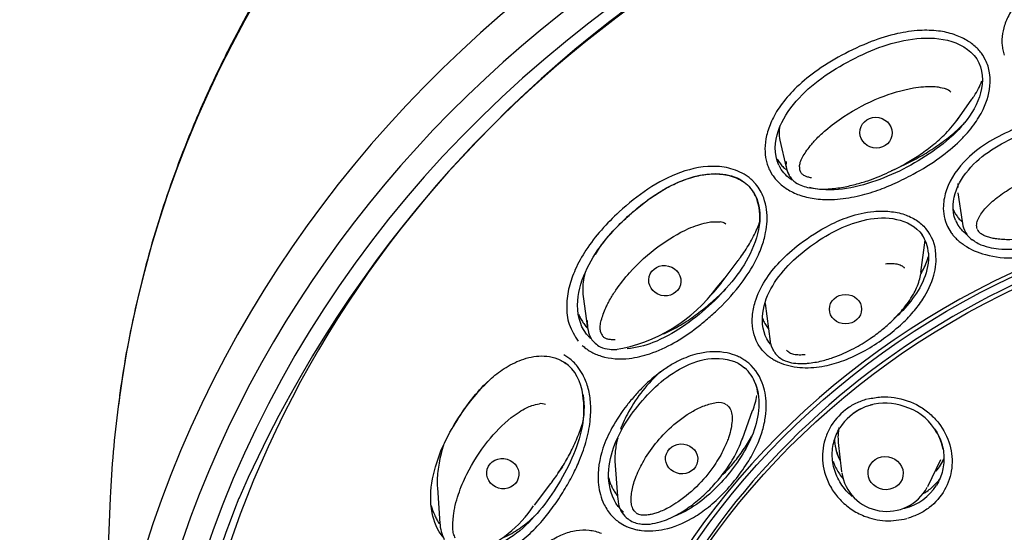
# Model space of a CAD drawing. Units: millimetres. Extents: x 7 to 203, y 5 to 291.
# Drawn here: x 140 to 157, y 201 to 210 of the extents above; entities that cross this region are included whole.
import ezdxf

# ---------------------------------------------------------------- set-up
doc = ezdxf.new("R2010")
doc.units = ezdxf.units.MM
doc.layers.add('Default', color=7, linetype='Continuous')
doc.layers.add('DV3_Default', color=7, linetype='Continuous')

# ---------------------------------------------------------------- blocks, each defined once
blk = doc.blocks.new('SE2')
at = {"layer": 'DV3_Default', "color": 7, "linetype": 'Continuous'}
for p, q in [((156.902, 209.71), (156.927, 209.616)), ((156.609, 209.533), (156.561, 209.617)), ((156.126, 208.511), (156.376, 208.866)), ((153.104, 208.167), (153.212, 207.705)), ((152.927, 207.662), (152.975, 207.577)), ((153.217, 207.676), (153.258, 207.58)), ((152.693, 207.421), (152.626, 207.492)), ((156.138, 207.272), (156.212, 206.782)), ((155.958, 206.696), (156.021, 206.59)), ((155.507, 205.914), (155.579, 206.465)), ((152.121, 205.757), (152.396, 206.12)), ((152.035, 205.663), (152.159, 205.809)), ((149.753, 205.502), (149.828, 204.964)), ((152.856, 205.387), (152.939, 204.738)), ((152.947, 204.695), (152.918, 204.727)), ((149.507, 204.455), (149.426, 204.508)), ((152.808, 204.585), (152.877, 204.516)), ((152.468, 203.081), (152.64, 203.562)), ((154.098, 203.018), (154.152, 202.517)), ((150.295, 202.7), (150.337, 202.105)), ((155.622, 202.265), (155.844, 202.728)), ((149.331, 202.503), (149.407, 202.603)), ((148.921, 201.948), (149.202, 202.317)), ((147.269, 202.244), (147.313, 201.637)), ((141.697, 202.077), (141.456, 196.467)), ((150.353, 201.666), (150.459, 201.602))]:
    blk.add_line(p, q, dxfattribs=at)
for centre, radius, start, end in [((162.957, 193.757), 20.799, 88.697, 156.4817), ((155.872, 208.868), 0.185, 38.7406, 70.9003), ((153.621, 207.994), 0.591, 205.0492, 209.7186), ((153.565, 207.758), 0.357, 172.2392, 211.1133), ((153.628, 207.709), 0.191, 178.1503, 204.5512), ((152.181, 206.99), 0.558, 13.0601, 42.6359), ((151.918, 206.857), 0.847, 349.236, 17.8139), ((152.066, 206.586), 0.191, 53.1098, 84.4712), ((155.03, 206.192), 0.733, 2.718, 39.8404), ((156.603, 207.017), 0.55, 202.9034, 215.4623), ((156.622, 206.81), 0.412, 182.9495, 204.9212), ((155.009, 206.203), 0.627, 3.6791, 34.3311), ((156.626, 206.802), 0.412, 203.6034, 233.0722), ((156.629, 206.717), 0.174, 202.0551, 231.4916), ((149.863, 207.259), 2.695, 279.2973, 323.7031), ((150.314, 205.055), 0.492, 175.3935, 194.5144), ((150.289, 205.244), 0.611, 218.7152, 223.2297), ((150.242, 204.952), 0.198, 193.8839, 219.5551), ((153.302, 204.79), 0.37, 186.4672, 213.7106), ((148.986, 203.767), 0.762, 4.6442, 53.7011), ((152.062, 203.773), 0.784, 19.2966, 53.6912), ((152.868, 202.243), 2.676, 132.2627, 151.0797), ((152.052, 203.783), 0.679, 20.2726, 48.284), ((152.01, 203.762), 0.726, 5.9833, 22.0066), ((150.502, 201.611), 3.405, 137.6435, 150.5937), ((148.413, 203.584), 1.354, 347.211, 10.4484), ((149.035, 203.486), 0.193, 66.9612, 98.0209), ((152.062, 203.441), 0.258, 58.7091, 99.5639), ((154.879, 202.804), 0.88, 103.4564, 135.8034), ((154.9, 202.758), 0.93, 69.7202, 106.2472), ((154.89, 202.784), 0.904, 114.0945, 147.6025), ((154.967, 202.748), 0.919, 33.224, 73.8299), ((154.95, 203.101), 0.856, 168.6072, 185.6057), ((155.07, 202.76), 0.827, 9.6266, 36.4085), ((154.927, 203.109), 0.894, 182.8556, 204.5482), ((154.93, 203.109), 0.896, 184.3555, 206.0864), ((155.139, 203.065), 0.825, 319.2206, 337.6258), ((155.139, 203.065), 0.825, 319.2206, 337.6258), ((-57.39, 332.195), 249.506, 328.72375, 328.73372), ((154.927, 202.622), 0.779, 188.8533, 331.8239), ((155.007, 202.771), 0.903, 284.4904, 327.6994), ((147.234, 203.043), 2.008, 289.7615, 326.552), ((150.774, 201.973), 0.193, 232.1063, 259.4627), ((147.965, 201.669), 0.653, 181.9717, 207.8335), ((150.78, 202.066), 0.439, 233.1639, 260.7627)]:
    blk.add_arc(centre, radius, start, end, dxfattribs=at)
for centre, major_axis, start_param, end_param in [((163.43, 201.298), (21.75, 0), 0.114862, 3.023798), ((163.43, 195.68), (21.991, 0), 0.198937, 2.951864), ((163.43, 195.473), (21.491, 0), -1.047216, 4.188809), ((163.43, 195.473), (-21.046, 0), 1.616953, 7.807823), ((163.43, 195.709), (20.625, 0), 0, 3.141593), ((163.43, 194.564), (13.75, 0), 0, 3.339383), ((163.43, 194.519), (-14, 0), 3.141593, 6.283185), ((163.43, 201.298), (21.75, 0), 3.023798, 3.102378), ((163.43, 195.573), (-20.796, 0), 5.934181, 6.283185)]:
    blk.add_ellipse(centre, major_axis=major_axis, ratio=0.913545, start_param=start_param, end_param=end_param, dxfattribs=at)
for centre, major_axis, ratio in [((154.742, 208.296), (0.27, -0.053), 0.949246), ((163.43, 194.564), (13.89, 0), 0.913545), ((163.43, 194.498), (-13.736, 0), 0.913545), ((151.144, 205.774), (0.266, -0.069), 0.941481), ((154.222, 205.288), (0.275, 0), 0.913545), ((151.43, 202.738), (0.272, -0.038), 0.92762), ((154.905, 202.495), (0.296, -0.051), 0.935995), ((148.383, 202.486), (0.264, -0.079), 0.931361)]:
    blk.add_ellipse(centre, major_axis=major_axis, ratio=ratio, dxfattribs=at)
for points, knots in [([(185.032, 203.588), (185.012, 203.749), (184.966, 204.121), (184.849, 204.784), (184.69, 205.527), (184.498, 206.271), (184.275, 207.005), (184.022, 207.732), (183.739, 208.449), (183.426, 209.156), (183.084, 209.852), (182.713, 210.534), (182.314, 211.204), (181.887, 211.859), (181.433, 212.498), (180.953, 213.121), (180.448, 213.727), (179.917, 214.315), (179.362, 214.884), (178.784, 215.433), (178.184, 215.961), (177.562, 216.468), (176.919, 216.953), (176.256, 217.414), (175.575, 217.853), (174.876, 218.267), (174.16, 218.656), (173.428, 219.019), (172.682, 219.357), (171.922, 219.669), (171.149, 219.953), (170.366, 220.21), (169.572, 220.44), (168.769, 220.641), (167.958, 220.814), (167.141, 220.959), (166.318, 221.075), (165.491, 221.162), (164.661, 221.22), (163.829, 221.248), (162.997, 221.248), (162.165, 221.218), (161.335, 221.159), (160.508, 221.071), (159.685, 220.954), (158.868, 220.808), (158.057, 220.634), (157.255, 220.431), (156.461, 220.2), (155.678, 219.942), (154.905, 219.656), (154.146, 219.343), (153.4, 219.004), (152.668, 218.639), (151.953, 218.249), (151.254, 217.833), (150.573, 217.394), (149.911, 216.931), (149.268, 216.445), (148.647, 215.936), (148.047, 215.407), (147.47, 214.856), (146.916, 214.286), (146.386, 213.697), (145.881, 213.09), (145.402, 212.465), (144.949, 211.824), (144.524, 211.168), (144.126, 210.497), (143.756, 209.813), (143.416, 209.117), (143.104, 208.409), (142.823, 207.691), (142.571, 206.963), (142.35, 206.228), (142.159, 205.483), (142.002, 204.739), (141.892, 204.11), (141.85, 203.769), (141.836, 203.646)], [0, 0, 0, 0, 0.007582, 0.02069, 0.033799, 0.04691, 0.060023, 0.073138, 0.086255, 0.099375, 0.112497, 0.125623, 0.138751, 0.151883, 0.165017, 0.178155, 0.191297, 0.204441, 0.217589, 0.230739, 0.243893, 0.257049, 0.270208, 0.283369, 0.296533, 0.309699, 0.322868, 0.336038, 0.34921, 0.362383, 0.375558, 0.388735, 0.401912, 0.415091, 0.428271, 0.441451, 0.454633, 0.467814, 0.480997, 0.49418, 0.507363, 0.520546, 0.53373, 0.546913, 0.560096, 0.573279, 0.586462, 0.599644, 0.612826, 0.626007, 0.639187, 0.652366, 0.665544, 0.67872, 0.691895, 0.705069, 0.718241, 0.73141, 0.744578, 0.757743, 0.770906, 0.784067, 0.797224, 0.810379, 0.82353, 0.836679, 0.849824, 0.862966, 0.876104, 0.88924, 0.902372, 0.9155, 0.928626, 0.941748, 0.954868, 0.967985, 0.9811, 0.994212, 1, 1, 1, 1]), ([(160.965, 210.74), (160.954, 210.766), (160.933, 210.819), (160.869, 210.928), (160.756, 211.065), (160.567, 211.211), (160.317, 211.332), (159.999, 211.416), (159.605, 211.454), (159.129, 211.425), (158.46, 211.291), (157.841, 211.069), (157.375, 210.749), (157.15, 210.527), (157, 210.306), (156.913, 210.093), (156.885, 209.921), (156.887, 209.796), (156.897, 209.738), (156.902, 209.71)], [0, 0, 0, 0, 0.016109, 0.033464, 0.072476, 0.117798, 0.169874, 0.231392, 0.306325, 0.397517, 0.505794, 0.700446, 0.773247, 0.833123, 0.883606, 0.927646, 0.966155, 0.983586, 1, 1, 1, 1]), ([(156.561, 209.617), (156.545, 209.64), (156.511, 209.687), (156.423, 209.778), (156.28, 209.884), (156.062, 209.981), (155.792, 210.039), (155.466, 210.046), (155.078, 209.989), (154.629, 209.848), (154.157, 209.624), (153.716, 209.355), (153.367, 209.063), (153.151, 208.815), (153.029, 208.626), (152.942, 208.459), (152.872, 208.26), (152.842, 208.033), (152.859, 207.861), (152.892, 207.741), (152.915, 207.688), (152.927, 207.662)], [0, 0, 0, 0, 0.016121, 0.033486, 0.072516, 0.117867, 0.169983, 0.231568, 0.306593, 0.397907, 0.506278, 0.612651, 0.701228, 0.773926, 0.805292, 0.833771, 0.884197, 0.928135, 0.966434, 0.983734, 1, 1, 1, 1]), ([(153.085, 207.744), (152.999, 207.929), (153.016, 208.144), (153.143, 208.517), (153.253, 208.685), (153.638, 209.127), (153.972, 209.352), (154.668, 209.714), (155.042, 209.861), (155.636, 209.919), (155.839, 209.911), (156.223, 209.789), (156.405, 209.67), (156.494, 209.486)], [0, 0, 0, 0, 0.125, 0.125, 0.25, 0.25, 0.5, 0.5, 0.75, 0.75, 0.875, 0.875, 1, 1, 1, 1]), ([(152.975, 207.577), (152.991, 207.554), (153.026, 207.506), (153.114, 207.414), (153.255, 207.309), (153.47, 207.214), (153.682, 207.169), (153.875, 207.155), (154.11, 207.159), (154.416, 207.205), (154.759, 207.306), (155.023, 207.414), (155.221, 207.509), (155.481, 207.644), (155.81, 207.844), (156.112, 208.095), (156.297, 208.29), (156.438, 208.464), (156.605, 208.735), (156.697, 209.048), (156.682, 209.302), (156.655, 209.43), (156.624, 209.499), (156.609, 209.533)], [0, 0, 0, 0, 0.016485, 0.034035, 0.072914, 0.117509, 0.168913, 0.198168, 0.23063, 0.306209, 0.378434, 0.440638, 0.473851, 0.507704, 0.613405, 0.700141, 0.737663, 0.772016, 0.831593, 0.924624, 0.956557, 0.97886, 1, 1, 1, 1]), ([(156.494, 209.486), (156.582, 209.304), (156.566, 209.09), (156.438, 208.72), (156.328, 208.552), (156.072, 208.261), (155.924, 208.133), (155.61, 207.904), (155.442, 207.8), (155.097, 207.618), (154.92, 207.539), (154.552, 207.41), (154.362, 207.359), (153.985, 207.312), (153.793, 207.314), (153.608, 207.36)], [0, 0, 0, 0, 0.143667, 0.143667, 0.287334, 0.287334, 0.431001, 0.431001, 0.574668, 0.574668, 0.718336, 0.718336, 0.862003, 0.862003, 1, 1, 1, 1]), ([(156.376, 208.867), (156.389, 208.884), (156.456, 208.982), (156.512, 209.088), (156.545, 209.179)], [0, 0, 0, 0, 0.185574, 1, 1, 1, 1]), ([(153.438, 207.715), (153.441, 207.741), (153.449, 207.798), (153.491, 207.882), (153.549, 207.975), (153.612, 208.06), (153.675, 208.136), (153.761, 208.227), (153.927, 208.381), (154.271, 208.637), (154.768, 208.897), (155.239, 209.042), (155.542, 209.082), (155.684, 209.086), (155.813, 209.077), (155.89, 209.055), (155.933, 209.043)], [0, 0, 0, 0, 0.026671, 0.058271, 0.095169, 0.137893, 0.165458, 0.1956, 0.264344, 0.393233, 0.62402, 0.81849, 0.874322, 0.922681, 0.956484, 1, 1, 1, 1]), ([(153.58, 207.363), (153.64, 207.352), (153.736, 207.335), (153.933, 207.334), (154.148, 207.358), (154.384, 207.411), (154.654, 207.492), (154.941, 207.608), (155.23, 207.757), (155.477, 207.909), (155.707, 208.078), (155.953, 208.289), (156.079, 208.454), (156.158, 208.558)], [0, 0, 0, 0, 0.055349, 0.104512, 0.193105, 0.273284, 0.346998, 0.477072, 0.58619, 0.677451, 0.77262, 0.878652, 1, 1, 1, 1]), ([(159.335, 208.076), (159.32, 208.104), (159.289, 208.161), (159.227, 208.242), (159.151, 208.319), (158.983, 208.451), (158.563, 208.633), (157.865, 208.625), (157.045, 208.369), (156.334, 207.969), (155.956, 207.443), (155.88, 207.082), (155.894, 206.866), (155.937, 206.752), (155.958, 206.696)], [0, 0, 0, 0, 0.020202, 0.0415, 0.064195, 0.088841, 0.176799, 0.347414, 0.51833, 0.725411, 0.862039, 0.92237, 0.962025, 1, 1, 1, 1]), ([(156.096, 206.803), (156.026, 206.97), (156.048, 207.16), (156.174, 207.487), (156.28, 207.633), (156.653, 208.005), (156.971, 208.171), (157.63, 208.424), (157.982, 208.506), (158.517, 208.481), (158.694, 208.446), (159.018, 208.288), (159.164, 208.163), (159.228, 207.993)], [0, 0, 0, 0, 0.125, 0.125, 0.25, 0.25, 0.5, 0.5, 0.75, 0.75, 0.875, 0.875, 1, 1, 1, 1]), ([(153.101, 208.417), (153.093, 208.367), (153.088, 208.292), (153.096, 208.208), (153.102, 208.175), (153.104, 208.167)], [0, 0, 0, 0, 0.598543, 0.8952772, 1, 1, 1, 1]), ([(155.005, 207.649), (155.03, 207.659), (155.102, 207.69), (155.219, 207.745), (155.358, 207.814), (155.494, 207.889), (155.672, 207.995), (155.887, 208.14), (156.089, 208.304), (156.211, 208.422), (156.257, 208.47), (156.267, 208.48)], [0, 0, 0, 0, 0.052244, 0.153919, 0.255719, 0.357759, 0.460168, 0.664828, 0.868819, 0.971202, 1, 1, 1, 1]), ([(153.057, 207.847), (153.064, 207.836), (153.078, 207.813), (153.101, 207.78), (153.126, 207.749), (153.152, 207.719), (153.179, 207.691), (153.197, 207.675), (153.206, 207.667)], [0, 0, 0, 0, 0.172039, 0.34279, 0.512938, 0.683054, 0.85365, 1, 1, 1, 1]), ([(152.626, 207.492), (152.615, 207.501), (152.595, 207.519), (152.552, 207.551), (152.472, 207.604), (152.349, 207.662), (152.193, 207.705), (151.875, 207.743), (151.399, 207.646), (150.844, 207.35), (150.296, 206.906), (149.873, 206.442), (149.619, 205.987), (149.504, 205.669), (149.46, 205.353), (149.492, 205.023), (149.609, 204.837), (149.668, 204.743)], [0, 0, 0, 0, 0.00784, 0.015679, 0.03133, 0.062683, 0.094219, 0.125611, 0.25016, 0.374856, 0.499958, 0.673508, 0.749114, 0.81177, 0.874426, 0.9374, 1, 1, 1, 1]), ([(156.466, 206.659), (156.462, 206.671), (156.455, 206.697), (156.456, 206.753), (156.473, 206.81), (156.502, 206.867), (156.54, 206.926), (156.598, 206.999), (156.68, 207.087), (156.819, 207.208), (157.162, 207.442), (157.663, 207.641), (158.166, 207.718), (158.433, 207.708), (158.574, 207.683), (158.64, 207.663), (158.673, 207.653)], [0, 0, 0, 0, 0.015137, 0.030992, 0.066041, 0.084976, 0.1052, 0.148106, 0.193932, 0.244259, 0.359797, 0.666051, 0.841157, 0.922664, 0.961638, 1, 1, 1, 1]), ([(149.812, 204.862), (149.685, 205.021), (149.647, 205.233), (149.674, 205.626), (149.736, 205.814), (149.99, 206.333), (150.25, 206.63), (150.82, 207.144), (151.139, 207.373), (151.688, 207.569), (151.883, 207.609), (152.214, 207.586), (152.35, 207.549), (152.464, 207.477)], [0, 0, 0, 0, 0.130231, 0.130231, 0.260462, 0.260462, 0.520924, 0.520924, 0.781386, 0.781386, 0.911617, 0.911617, 1, 1, 1, 1]), ([(149.963, 206.221), (150.012, 206.3), (150.118, 206.466), (150.344, 206.711), (150.598, 206.95), (150.84, 207.144), (151.081, 207.305), (151.333, 207.44), (151.601, 207.542), (151.876, 207.597), (152.144, 207.597), (152.367, 207.535), (152.53, 207.433), (152.59, 207.367), (152.625, 207.328)], [0, 0, 0, 0, 0.079327, 0.198484, 0.305478, 0.407281, 0.486422, 0.574944, 0.672154, 0.750432, 0.831958, 0.915387, 0.957406, 1, 1, 1, 1]), ([(153.258, 207.58), (153.261, 207.572), (153.273, 207.542), (153.314, 207.495), (153.386, 207.434), (153.489, 207.386), (153.565, 207.367), (153.608, 207.357)], [0, 0, 0, 0, 0.058052, 0.240809, 0.411456, 0.718315, 1, 1, 1, 1]), ([(153.641, 207.524), (153.63, 207.527), (153.61, 207.531), (153.58, 207.54), (153.552, 207.549), (153.519, 207.564), (153.489, 207.584), (153.466, 207.609), (153.459, 207.623), (153.455, 207.63)], [0, 0, 0, 0, 0.142563, 0.280416, 0.414473, 0.543156, 0.779931, 0.890507, 1, 1, 1, 1]), ([(156.021, 206.59), (156.035, 206.572), (156.064, 206.535), (156.115, 206.482), (156.174, 206.43), (156.325, 206.318), (156.638, 206.184), (157.05, 206.148), (157.441, 206.187), (157.788, 206.265), (158.145, 206.392), (158.565, 206.587), (158.91, 206.822), (159.151, 207.085), (159.273, 207.267), (159.358, 207.444), (159.382, 207.565), (159.393, 207.622)], [0, 0, 0, 0, 0.016547, 0.034275, 0.053297, 0.073712, 0.169944, 0.294151, 0.36952, 0.455948, 0.55255, 0.64667, 0.795598, 0.855606, 0.909299, 0.95741, 1, 1, 1, 1]), ([(158.814, 207.535), (158.818, 207.522), (158.828, 207.495), (158.829, 207.433), (158.809, 207.369), (158.775, 207.306), (158.73, 207.239), (158.658, 207.151), (158.568, 207.063), (158.479, 206.991), (158.339, 206.887), (157.942, 206.652), (157.458, 206.501), (157.04, 206.471), (156.908, 206.473), (156.807, 206.483), (156.719, 206.498), (156.644, 206.517), (156.577, 206.543), (156.539, 206.569), (156.521, 206.581)], [0, 0, 0, 0, 0.015781, 0.032208, 0.069451, 0.090346, 0.112441, 0.160014, 0.218097, 0.250554, 0.285615, 0.409756, 0.753337, 0.814374, 0.856126, 0.893986, 0.923205, 0.951042, 0.976583, 1, 1, 1, 1]), ([(149.735, 204.672), (149.756, 204.654), (149.801, 204.615), (149.906, 204.548), (150.146, 204.444), (150.504, 204.427), (150.922, 204.528), (151.294, 204.699), (151.599, 204.901), (151.829, 205.086), (152.095, 205.321), (152.396, 205.638), (152.624, 205.979), (152.738, 206.21), (152.809, 206.38), (152.881, 206.633), (152.898, 206.923), (152.84, 207.165), (152.775, 207.313), (152.719, 207.386), (152.693, 207.421)], [0, 0, 0, 0, 0.016472, 0.033908, 0.072408, 0.167546, 0.23906, 0.329235, 0.412304, 0.458962, 0.50731, 0.626163, 0.720841, 0.751638, 0.78016, 0.830664, 0.907416, 0.947196, 0.974524, 1, 1, 1, 1]), ([(156.38, 206.476), (156.417, 206.449), (156.496, 206.392), (156.657, 206.342), (156.844, 206.313), (157.04, 206.307), (157.307, 206.327), (157.623, 206.387), (157.971, 206.503), (158.282, 206.645), (158.514, 206.788), (158.689, 206.92), (158.826, 207.043), (158.934, 207.172), (159.009, 207.289), (159.031, 207.347), (159.041, 207.375)], [0, 0, 0, 0, 0.040864, 0.102676, 0.15731, 0.225487, 0.290939, 0.417403, 0.537107, 0.648605, 0.752859, 0.806129, 0.865781, 0.934047, 0.97327, 1, 1, 1, 1]), ([(152.653, 207.289), (152.746, 207.142), (152.773, 206.958), (152.746, 206.594), (152.683, 206.406), (152.513, 206.063), (152.405, 205.904), (152.164, 205.608), (152.03, 205.468), (151.749, 205.211), (151.601, 205.093), (151.285, 204.882), (151.117, 204.788), (150.802, 204.666), (150.655, 204.627), (150.504, 204.615)], [0, 0, 0, 0, 0.131383, 0.131383, 0.281512, 0.281512, 0.43164, 0.43164, 0.581769, 0.581769, 0.731898, 0.731898, 0.882026, 0.882026, 1, 1, 1, 1]), ([(156.048, 207.002), (156.053, 206.991), (156.062, 206.969), (156.079, 206.938), (156.097, 206.908), (156.123, 206.87), (156.16, 206.824), (156.194, 206.789), (156.212, 206.773), (156.213, 206.772)], [0, 0, 0, 0, 0.124208, 0.247599, 0.370606, 0.493627, 0.741007, 0.988422, 1, 1, 1, 1]), ([(152.808, 204.585), (152.787, 204.612), (152.745, 204.666), (152.681, 204.786), (152.633, 204.956), (152.63, 205.182), (152.686, 205.468), (152.839, 205.787), (153.105, 206.117), (153.474, 206.438), (153.873, 206.697), (154.3, 206.88), (154.648, 206.961), (154.97, 206.963), (155.219, 206.914), (155.4, 206.83), (155.518, 206.741), (155.568, 206.688), (155.593, 206.662)], [0, 0, 0, 0, 0.022357, 0.044336, 0.088915, 0.138305, 0.193657, 0.283951, 0.374924, 0.478884, 0.612781, 0.693028, 0.78786, 0.847989, 0.903923, 0.952806, 0.976333, 1, 1, 1, 1]), ([(152.918, 204.727), (152.814, 204.869), (152.792, 205.052), (152.833, 205.387), (152.896, 205.546), (153.152, 205.976), (153.402, 206.203), (153.95, 206.591), (154.252, 206.747), (154.751, 206.848), (154.924, 206.856), (155.261, 206.783), (155.426, 206.7), (155.526, 206.556)], [0, 0, 0, 0, 0.125, 0.125, 0.25, 0.25, 0.5, 0.5, 0.75, 0.75, 0.875, 0.875, 1, 1, 1, 1]), ([(150.05, 204.904), (150.046, 204.93), (150.038, 204.987), (150.055, 205.078), (150.086, 205.181), (150.123, 205.278), (150.163, 205.367), (150.221, 205.476), (150.339, 205.664), (150.599, 205.992), (151.006, 206.361), (151.419, 206.612), (151.698, 206.723), (151.833, 206.76), (151.96, 206.782), (152.039, 206.778), (152.084, 206.776)], [0, 0, 0, 0, 0.026671, 0.058271, 0.095169, 0.137893, 0.165458, 0.1956, 0.264344, 0.393233, 0.62402, 0.81849, 0.874322, 0.922681, 0.956484, 1, 1, 1, 1]), ([(152.396, 206.12), (152.407, 206.136), (152.447, 206.189), (152.539, 206.322), (152.636, 206.486), (152.714, 206.652), (152.746, 206.734), (152.759, 206.772)], [0, 0, 0, 0, 0.078687, 0.267365, 0.649402, 0.84037, 1, 1, 1, 1]), ([(152.877, 204.516), (152.894, 204.502), (152.928, 204.473), (152.987, 204.435), (153.053, 204.399), (153.214, 204.328), (153.493, 204.275), (153.799, 204.302), (154.031, 204.36), (154.265, 204.437), (154.553, 204.573), (154.873, 204.781), (155.148, 205.001), (155.372, 205.227), (155.581, 205.503), (155.713, 205.781), (155.768, 206.048), (155.764, 206.17), (155.762, 206.227)], [0, 0, 0, 0, 0.016224, 0.03357, 0.052139, 0.07202, 0.165446, 0.261226, 0.302647, 0.347445, 0.449302, 0.546138, 0.640264, 0.721415, 0.791521, 0.907183, 0.956585, 1, 1, 1, 1]), ([(155.634, 206.243), (155.646, 206.091), (155.614, 205.94), (155.504, 205.666), (155.423, 205.541), (155.247, 205.317), (155.151, 205.215), (155.048, 205.122)], [0, 0, 0, 0, 0.340603, 0.340603, 0.681205, 0.681205, 1, 1, 1, 1]), ([(155.508, 205.891), (155.518, 205.908), (155.568, 206.001), (155.608, 206.098), (155.631, 206.18)], [0, 0, 0, 0, 0.187597, 1, 1, 1, 1]), ([(154.903, 206.064), (154.92, 206.066), (154.953, 206.069), (155.003, 206.069), (155.049, 206.067), (155.106, 206.06), (155.158, 206.043), (155.195, 206.019), (155.213, 206.003), (155.221, 205.994), (155.224, 205.99)], [0, 0, 0, 0, 0.148859, 0.291826, 0.428168, 0.554299, 0.78611, 0.894473, 0.951226, 1, 1, 1, 1]), ([(149.785, 205.915), (149.777, 205.885), (149.759, 205.806), (149.742, 205.669), (149.745, 205.56), (149.753, 205.502)], [0, 0, 0, 0, 0.230095, 0.584922, 1, 1, 1, 1]), ([(153.534, 204.362), (153.629, 204.373), (153.779, 204.39), (154.064, 204.479), (154.35, 204.604), (154.626, 204.773), (154.841, 204.931), (155.027, 205.095), (155.211, 205.292), (155.351, 205.485), (155.436, 205.655), (155.483, 205.775), (155.496, 205.852), (155.503, 205.895)], [0, 0, 0, 0, 0.095695, 0.180276, 0.326065, 0.447142, 0.545351, 0.630347, 0.731332, 0.853803, 0.901309, 0.953607, 1, 1, 1, 1]), ([(151.122, 204.869), (151.128, 204.871), (151.181, 204.894), (151.278, 204.941), (151.411, 205.016), (151.582, 205.124), (151.745, 205.243), (151.901, 205.371), (152.015, 205.471), (152.108, 205.559), (152.163, 205.613), (152.181, 205.632)], [0, 0, 0, 0, 0.014294, 0.130475, 0.246883, 0.362603, 0.593017, 0.708163, 0.823451, 0.939012, 1, 1, 1, 1]), ([(149.676, 205.199), (149.681, 205.188), (149.696, 205.152), (149.727, 205.093), (149.772, 205.025), (149.808, 204.984), (149.826, 204.964)], [0, 0, 0, 0, 0.129544, 0.420036, 0.70888, 1, 1, 1, 1]), ([(152.811, 205.13), (152.811, 205.129), (152.821, 205.1), (152.844, 205.046), (152.876, 204.998), (152.892, 204.974)], [0, 0, 0, 0, 0.021353, 0.516735, 1, 1, 1, 1]), ([(149.836, 204.933), (149.849, 204.879), (149.871, 204.8), (149.954, 204.705), (150.057, 204.633), (150.192, 204.601), (150.281, 204.599), (150.327, 204.6)], [0, 0, 0, 0, 0.2365, 0.401772, 0.563085, 0.806927, 1, 1, 1, 1]), ([(150.296, 204.768), (150.285, 204.767), (150.265, 204.767), (150.234, 204.768), (150.204, 204.771), (150.168, 204.777), (150.134, 204.789), (150.106, 204.808), (150.095, 204.82), (150.089, 204.826)], [0, 0, 0, 0, 0.142563, 0.280416, 0.414473, 0.543156, 0.779931, 0.890507, 1, 1, 1, 1]), ([(147.986, 203.905), (148.068, 203.994), (148.206, 204.137), (148.477, 204.331), (148.728, 204.445), (148.955, 204.493), (149.135, 204.494), (149.321, 204.454), (149.42, 204.389), (149.478, 204.351)], [0, 0, 0, 0, 0.197621, 0.382632, 0.581278, 0.684373, 0.789095, 0.894011, 1, 1, 1, 1]), ([(152.527, 204.405), (152.504, 204.42), (152.458, 204.451), (152.352, 204.503), (152.114, 204.577), (151.774, 204.563), (151.461, 204.454), (151.242, 204.337), (151.023, 204.191), (150.819, 204.015), (150.635, 203.819), (150.446, 203.591), (150.247, 203.298), (150.05, 202.866), (149.977, 202.425), (150.059, 202.04), (150.177, 201.839), (150.274, 201.731), (150.329, 201.686), (150.353, 201.666)], [0, 0, 0, 0, 0.0171, 0.034908, 0.074586, 0.174545, 0.247472, 0.290341, 0.338337, 0.42186, 0.468911, 0.517163, 0.620125, 0.704588, 0.833571, 0.908213, 0.955177, 0.980313, 1, 1, 1, 1]), ([(152.99, 204.585), (153.009, 204.557), (153.042, 204.509), (153.134, 204.431), (153.309, 204.361), (153.451, 204.36), (153.556, 204.364)], [0, 0, 0, 0, 0.147707, 0.302213, 0.557885, 1, 1, 1, 1]), ([(153.536, 204.511), (153.519, 204.51), (153.485, 204.508), (153.436, 204.507), (153.389, 204.51), (153.332, 204.518), (153.281, 204.536), (153.244, 204.561), (153.227, 204.578), (153.22, 204.587), (153.217, 204.591)], [0, 0, 0, 0, 0.149082, 0.292401, 0.429118, 0.555195, 0.786598, 0.894662, 0.953337, 1, 1, 1, 1]), ([(147.428, 201.101), (147.455, 201.087), (147.509, 201.059), (147.632, 201.017), (147.89, 200.975), (148.217, 201.045), (148.551, 201.222), (148.818, 201.429), (149.017, 201.635), (149.153, 201.802), (149.279, 201.97), (149.425, 202.19), (149.575, 202.455), (149.709, 202.742), (149.799, 203.004), (149.852, 203.24), (149.883, 203.457), (149.887, 203.699), (149.848, 203.921), (149.795, 204.073), (149.74, 204.191), (149.67, 204.298), (149.588, 204.392), (149.533, 204.435), (149.507, 204.455)], [0, 0, 0, 0, 0.017526, 0.035858, 0.075656, 0.171701, 0.233286, 0.308843, 0.380365, 0.410389, 0.442451, 0.510296, 0.573223, 0.629669, 0.703518, 0.741458, 0.77568, 0.834997, 0.884912, 0.907249, 0.928539, 0.959944, 0.980937, 1, 1, 1, 1]), ([(150.442, 201.829), (150.301, 201.944), (150.227, 202.121), (150.172, 202.466), (150.189, 202.641), (150.321, 203.137), (150.506, 203.426), (150.94, 203.947), (151.197, 204.178), (151.663, 204.398), (151.829, 204.447), (152.182, 204.455), (152.367, 204.41), (152.504, 204.29)], [0, 0, 0, 0, 0.125, 0.125, 0.25, 0.25, 0.5, 0.5, 0.75, 0.75, 0.875, 0.875, 1, 1, 1, 1]), ([(147.367, 201.402), (147.268, 201.52), (147.209, 201.671), (147.142, 202.012), (147.152, 202.209), (147.258, 202.771), (147.426, 203.12), (147.772, 203.66), (147.935, 203.874), (148.129, 204.055)], [0, 0, 0, 0, 0.148007, 0.148007, 0.340805, 0.340805, 0.726402, 0.726402, 1, 1, 1, 1]), ([(150.459, 201.602), (150.479, 201.592), (150.522, 201.572), (150.592, 201.549), (150.667, 201.53), (150.849, 201.5), (151.182, 201.523), (151.552, 201.679), (151.868, 201.894), (152.125, 202.123), (152.364, 202.398), (152.569, 202.686), (152.718, 202.963), (152.813, 203.217), (152.864, 203.451), (152.877, 203.665), (152.861, 203.86), (152.821, 203.977), (152.803, 204.032)], [0, 0, 0, 0, 0.016541, 0.034165, 0.052993, 0.073182, 0.169007, 0.294675, 0.37128, 0.459129, 0.556421, 0.649349, 0.728241, 0.796018, 0.855399, 0.908973, 0.957289, 1, 1, 1, 1]), ([(152.689, 204.019), (152.8, 203.722), (152.74, 203.402), (152.511, 202.848), (152.336, 202.595), (151.942, 202.155), (151.711, 201.952), (151.396, 201.798), (151.354, 201.78), (151.311, 201.763)], [0, 0, 0, 0, 0.317378, 0.317378, 0.634755, 0.634755, 0.952133, 0.952133, 1, 1, 1, 1]), ([(149.751, 203.832), (149.781, 203.649), (149.768, 203.461), (149.698, 203.099), (149.637, 202.92), (149.486, 202.576), (149.395, 202.409), (149.196, 202.094), (149.088, 201.945), (148.845, 201.667), (148.711, 201.537), (148.414, 201.322), (148.247, 201.235), (148.036, 201.188), (148.009, 201.184), (147.982, 201.18)], [0, 0, 0, 0, 0.156286, 0.156286, 0.320296, 0.320296, 0.484307, 0.484307, 0.648318, 0.648318, 0.812329, 0.812329, 0.976339, 0.976339, 1, 1, 1, 1]), ([(147.573, 201.388), (147.563, 201.412), (147.54, 201.465), (147.531, 201.558), (147.533, 201.665), (147.542, 201.767), (147.556, 201.862), (147.581, 201.981), (147.642, 202.19), (147.802, 202.57), (148.091, 203.022), (148.417, 203.362), (148.654, 203.535), (148.773, 203.602), (148.888, 203.653), (148.965, 203.669), (149.008, 203.677)], [0, 0, 0, 0, 0.026671, 0.058271, 0.095169, 0.137893, 0.165458, 0.1956, 0.264344, 0.393233, 0.62402, 0.81849, 0.874322, 0.922681, 0.956484, 1, 1, 1, 1]), ([(150.649, 201.826), (150.639, 201.835), (150.62, 201.854), (150.591, 201.903), (150.575, 201.961), (150.569, 202.023), (150.571, 202.091), (150.581, 202.182), (150.605, 202.296), (150.66, 202.464), (150.831, 202.824), (151.156, 203.225), (151.547, 203.521), (151.783, 203.634), (151.917, 203.676), (151.985, 203.689), (152.019, 203.696)], [0, 0, 0, 0, 0.015137, 0.030992, 0.066041, 0.084976, 0.1052, 0.148106, 0.193932, 0.244259, 0.359797, 0.666051, 0.841157, 0.922664, 0.961638, 1, 1, 1, 1]), ([(152.203, 203.657), (152.214, 203.648), (152.236, 203.628), (152.27, 203.575), (152.287, 203.511), (152.292, 203.441), (152.288, 203.362), (152.273, 203.251), (152.243, 203.135), (152.205, 203.032), (152.139, 202.877), (151.923, 202.492), (151.587, 202.14), (151.244, 201.924), (151.129, 201.866), (151.036, 201.828), (150.952, 201.801), (150.878, 201.784), (150.806, 201.776), (150.76, 201.781), (150.738, 201.783)], [0, 0, 0, 0, 0.015781, 0.032208, 0.069451, 0.090346, 0.112441, 0.160014, 0.218097, 0.250554, 0.285615, 0.409756, 0.753337, 0.814374, 0.856126, 0.893986, 0.923205, 0.951042, 0.976583, 1, 1, 1, 1]), ([(154.59, 203.756), (154.524, 203.733), (154.391, 203.689), (154.158, 203.539), (153.974, 203.327), (153.868, 203.074), (153.828, 202.872), (153.83, 202.664), (153.877, 202.448), (153.973, 202.235), (154.122, 202.037), (154.314, 201.875), (154.572, 201.738), (154.902, 201.659), (155.145, 201.7), (155.267, 201.72)], [0, 0, 0, 0, 0.061828, 0.123478, 0.247149, 0.309278, 0.371467, 0.433761, 0.496753, 0.568902, 0.640887, 0.71359, 0.786328, 0.892936, 1, 1, 1, 1]), ([(154.603, 203.759), (154.678, 203.774), (154.826, 203.803), (155.129, 203.787), (155.422, 203.685), (155.664, 203.51), (155.863, 203.301), (155.993, 203.046), (156.041, 202.779), (156.037, 202.514), (155.933, 202.195), (155.709, 201.94), (155.479, 201.792), (155.346, 201.747), (155.279, 201.724)], [0, 0, 0, 0, 0.066613, 0.132331, 0.262839, 0.327676, 0.39103, 0.514867, 0.576066, 0.636524, 0.756473, 0.876872, 0.937627, 1, 1, 1, 1]), ([(149.379, 202.573), (149.404, 202.611), (149.452, 202.69), (149.519, 202.812), (149.581, 202.935), (149.639, 203.062), (149.691, 203.191), (149.728, 203.297), (149.748, 203.361), (149.754, 203.38)], [0, 0, 0, 0, 0.1561928, 0.3124561, 0.4681009, 0.6224272, 0.7790233, 0.9336015, 1, 1, 1, 1]), ([(152.138, 202.472), (152.163, 202.498), (152.219, 202.557), (152.301, 202.652), (152.383, 202.756), (152.488, 202.898), (152.569, 203.026), (152.621, 203.119), (152.63, 203.136)], [0, 0, 0, 0, 0.132886, 0.292613, 0.452941, 0.613573, 0.933019, 1, 1, 1, 1]), ([(154.334, 202.098), (154.286, 202.138), (154.242, 202.183), (154.144, 202.305), (154.096, 202.387), (154.027, 202.56), (154.005, 202.652), (153.992, 202.834), (154, 202.927), (154.043, 203.105), (154.078, 203.191), (154.127, 203.269)], [0, 0, 0, 0, 0.141721, 0.141721, 0.35629, 0.35629, 0.57086, 0.57086, 0.78543, 0.78543, 1, 1, 1, 1]), ([(155.737, 203.256), (155.776, 203.199), (155.809, 203.139), (155.869, 202.992), (155.89, 202.9), (155.904, 202.718), (155.896, 202.625), (155.854, 202.451), (155.819, 202.366), (155.77, 202.289)], [0, 0, 0, 0, 0.195308, 0.195308, 0.463539, 0.463539, 0.731769, 0.731769, 1, 1, 1, 1]), ([(147.375, 202.974), (147.343, 202.874), (147.305, 202.725), (147.274, 202.525), (147.264, 202.384), (147.266, 202.29), (147.269, 202.244)], [0, 0, 0, 0, 0.4298406, 0.6241838, 0.8185714, 1, 1, 1, 1]), ([(150.342, 203.091), (150.322, 203.018), (150.308, 202.945), (150.294, 202.814), (150.292, 202.758), (150.295, 202.701)], [0, 0, 0, 0, 0.573697, 0.573697, 1, 1, 1, 1]), ([(150.708, 201.635), (150.739, 201.63), (150.796, 201.62), (150.918, 201.628), (151.109, 201.669), (151.347, 201.774), (151.592, 201.935), (151.812, 202.116), (152.01, 202.322), (152.193, 202.552), (152.362, 202.82), (152.435, 203.001), (152.479, 203.113)], [0, 0, 0, 0, 0.033515, 0.072989, 0.142378, 0.266563, 0.384379, 0.49993, 0.616635, 0.738016, 0.864886, 1, 1, 1, 1]), ([(154.012, 202.693), (154.014, 202.688), (154.027, 202.652), (154.056, 202.587), (154.105, 202.501), (154.146, 202.441), (154.171, 202.41), (154.175, 202.404)], [0, 0, 0, 0, 0.045743, 0.344324, 0.644562, 0.942366, 1, 1, 1, 1]), ([(149.202, 202.317), (149.209, 202.326), (149.271, 202.409), (149.328, 202.495), (149.379, 202.573)], [0, 0, 0, 0, 0.113853, 1, 1, 1, 1]), ([(150.185, 202.418), (150.19, 202.398), (150.203, 202.356), (150.226, 202.293), (150.256, 202.23), (150.285, 202.18), (150.312, 202.141), (150.327, 202.122), (150.335, 202.111), (150.336, 202.11)], [0, 0, 0, 0, 0.183549, 0.385488, 0.586064, 0.786527, 0.887326, 0.988753, 1, 1, 1, 1]), ([(155.556, 202.151), (155.574, 202.162), (155.619, 202.191), (155.687, 202.243), (155.758, 202.31), (155.804, 202.362), (155.826, 202.392), (155.829, 202.396)], [0, 0, 0, 0, 0.166072, 0.430703, 0.694588, 0.960219, 1, 1, 1, 1]), ([(150.336, 202.105), (150.342, 202.037), (150.353, 201.945), (150.417, 201.804), (150.477, 201.749), (150.516, 201.714)], [0, 0, 0, 0, 0.420346, 0.681227, 1, 1, 1, 1]), ([(147.165, 201.943), (147.165, 201.942), (147.179, 201.889), (147.205, 201.812), (147.252, 201.714), (147.282, 201.663), (147.301, 201.635), (147.304, 201.63)], [0, 0, 0, 0, 0.009124, 0.480131, 0.715043, 0.949661, 1, 1, 1, 1]), ([(148.362, 201.383), (148.376, 201.389), (148.436, 201.415), (148.537, 201.467), (148.662, 201.546), (148.781, 201.635), (148.869, 201.711), (148.917, 201.757), (148.93, 201.769)], [0, 0, 0, 0, 0.066289, 0.281393, 0.495005, 0.708578, 0.923044, 1, 1, 1, 1]), ([(148.782, 198.4), (148.751, 198.414), (148.689, 198.442), (148.575, 198.518), (148.449, 198.646), (148.333, 198.842), (148.226, 199.144), (148.203, 199.508), (148.269, 199.913), (148.408, 200.333), (148.606, 200.727), (148.87, 201.08), (149.121, 201.309), (149.39, 201.456), (149.623, 201.525), (149.817, 201.532), (149.961, 201.507), (150.029, 201.483), (150.063, 201.471)], [0, 0, 0, 0, 0.022377, 0.044338, 0.088873, 0.138198, 0.193484, 0.302759, 0.383462, 0.478332, 0.612159, 0.692371, 0.787585, 0.847852, 0.903861, 0.952805, 0.976334, 1, 1, 1, 1])]:
    blk.add_open_spline(points, degree=3, knots=knots, dxfattribs=at)
for points in [[(156.127, 208.514), (156.14, 208.531), (156.152, 208.549), (156.163, 208.567)], [(153.312, 207.487), (153.229, 207.542), (153.158, 207.613), (153.107, 207.701)], [(156.14, 207.432), (156.137, 207.409), (156.135, 207.385), (156.134, 207.362)], [(156.29, 206.557), (156.239, 206.598), (156.193, 206.644), (156.155, 206.698)], [(156.211, 206.782), (156.212, 206.769), (156.213, 206.755), (156.216, 206.741)], [(155.502, 205.879), (155.503, 205.884), (155.504, 205.89), (155.505, 205.895)], [(151.892, 205.487), (151.974, 205.573), (152.051, 205.663), (152.123, 205.759)], [(149.823, 205.091), (149.821, 205.053), (149.821, 205.013), (149.827, 204.967)], [(149.882, 204.788), (149.869, 204.8), (149.856, 204.812), (149.844, 204.825)], [(152.892, 204.974), (152.898, 204.967), (152.904, 204.96), (152.909, 204.953)], [(152.643, 203.561), (152.673, 203.644), (152.697, 203.729), (152.712, 203.817)], [(150.525, 203.537), (150.473, 203.441), (150.426, 203.342), (150.388, 203.237)], [(150.336, 202.108), (150.337, 202.099), (150.338, 202.09), (150.338, 202.081)], [(155.233, 201.897), (155.227, 201.895), (155.222, 201.894), (155.217, 201.892)]]:
    blk.add_open_spline(points, degree=3, dxfattribs=at)

msp = doc.modelspace()

# ---------------------------------------------------------------- block references
at = {"layer": 'Default'}
msp.add_blockref('SE2', (0, 0), dxfattribs=at)

doc.saveas('drawing.dxf')
